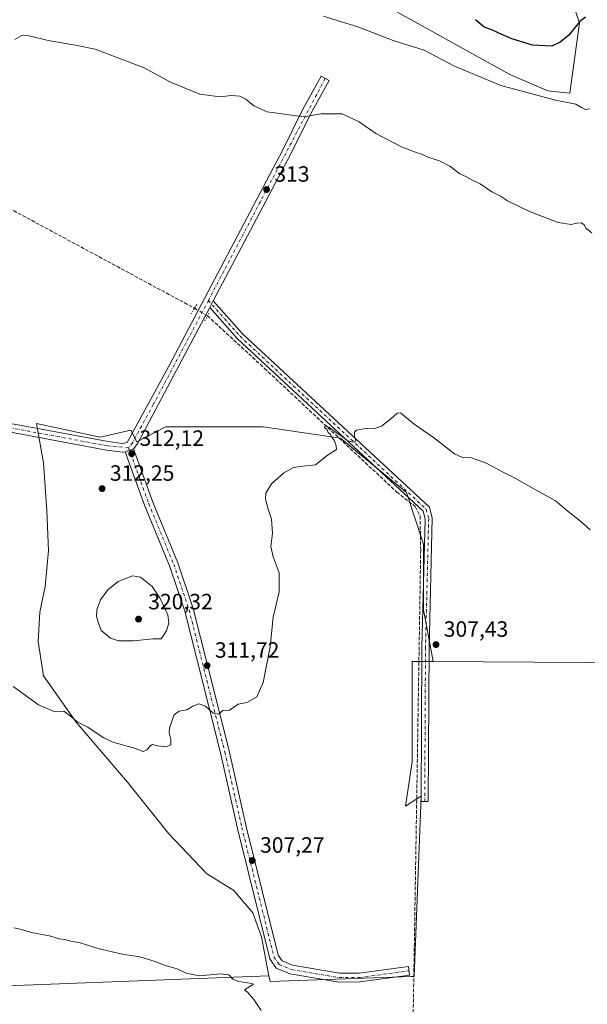
# Model space of a CAD drawing. Units: metres. Extents: x 608200 to 611688, y 4680689 to 4683056.
# Drawn here: x 610695 to 610952, y 4680925 to 4681370 of the extents above; entities that cross this region are included whole.
import ezdxf

# ---------------------------------------------------------------- set-up
doc = ezdxf.new("R2010")
doc.units = ezdxf.units.M
doc.header["$MEASUREMENT"] = 0
for name, pattern in [('DGN Style 3', [2.307223458686699, 1.648016756204785, -0.6592067024819142]), ('DGN Style 4', [2.6384748266838614, 1.318413404963828, -0.6592067024819142, 0.001648016756204785, -0.6592067024819142]), ('DGN Style 5', [1.1536117293433497, 0.4944050268614355, -0.6592067024819142])]:
    doc.linetypes.add(name, pattern=pattern)
for name, color, linetype, lineweight in [('Camino Cxs', 7, 'Continuous', 0), ('Camino eje', 30, 'DGN Style 4', 13), ('Corriente artificial lineal', 4, 'DGN Style 3', 13), ('Corriente artificial lineal oculto', 135, 'DGN Style 4', 13), ('Cultivos herbáceos CxS', 92, 'Continuous', 0), ('Curva de nivel maestra', 30, 'Continuous', 30), ('Curva de nivel normal', 30, 'Continuous', 0), ('Matorral CxS', 135, 'Continuous', 0), ('Pista no pavimentada Cxs', 111, 'Continuous', 0), ('Pista no pavimentada eje', 91, 'DGN Style 4', 0), ('Puente lineal', 2, 'DGN Style 5', 0), ('Punto de cota en terreno', 7, 'Continuous', 0), ('Rótulo de punto de cota en terreno', 7, 'Continuous', 0), ('Suelo desnudo CxS', 253, 'Continuous', 0)]:
    doc.layers.add(name, color=color, linetype=linetype, lineweight=lineweight)
doc.styles.add('Style-Arial', font='txt')

# ---------------------------------------------------------------- blocks, each defined once
blk = doc.blocks.new('*U7')
at = {"layer": 'Cultivos herbáceos CxS', "color": 92, "linetype": 'Continuous', "lineweight": 0}
blk.add_polyline3d([(610649.9990999997, 4680931.665899999, 302.3565999999992), (610807.9961000001, 4680937.663100001, 305.7633999999962), (610808.4808999998, 4680935.1417, 305.6687999999995), (610872.2896999996, 4680937.419299999, 305.8148999999976), (610873.7049000004, 4680937.469900001, 305.8932000000059), (610876.8119000001, 4681018.9989, 306.4238000000041), (610875.3107000003, 4681018.0437, 306.3539000000019), (610869.6908999998, 4681014.467300001, 306.3366999999998), (610872.7297, 4681034.522100001, 306.8778000000021), (610872.7304999996, 4681079.834899999, 307.5108999999939), (610882.2355000004, 4681079.775900001, 307.5822000000044), (611064.2814999997, 4681078.6489, 311.2087000000029), (611057.8213000001, 4681066.532299999, 310.9616999999998), (611055.6325000003, 4681058.864499999, 310.9287999999942), (611057.8208999997, 4681047.907500001, 310.5776999999944), (611066.5800999999, 4681035.860500001, 310.1834999999992), (611063.2944999998, 4681021.6187, 309.6008000000002), (611051.2525000004, 4680999.708699999, 309.1401999999944), (611053.4408999998, 4680972.326099999, 308.5457000000025), (611045.7774999999, 4680958.0843, 307.9505999999965), (611024.6205000002, 4680934.331900001, 308.2560999999987), (611010.7430999996, 4680913.170299999, 306.8481999999931)], dxfattribs=at)
blk = doc.blocks.new('*U9')
at = {"layer": 'Matorral CxS', "color": 135, "linetype": 'Continuous', "lineweight": 0}
blk.add_polyline3d([(610942.8646999998, 4681384.9615, 328.4005999999936), (610948.3388999999, 4681368.5327, 325.5589999999939), (610943.9590999996, 4681336.7631, 321.1983999999939), (610934.1052999999, 4681337.861099999, 321.0981000000029), (610916.9123000001, 4681345.158299999, 321.8445000000065), (610864.1608999996, 4681374.460100001, 322.6037000000069)], dxfattribs=at)
blk = doc.blocks.new('*U13')
at = {"layer": 'Cultivos herbáceos CxS', "color": 92, "linetype": 'Continuous', "lineweight": 0}
for points in [[(611064.2814999997, 4681078.6489, 311.2087000000029), (610882.2355000004, 4681079.775900001, 307.5822000000044), (610877.9095000001, 4681103.138300001, 308.1080999999977), (610877.9099000003, 4681132.915300001, 308.882500000007), (610870.1423000004, 4681156.2191, 309.3070000000007), (610840.3655000003, 4681180.8179, 310.396900000007), (610805.4099000003, 4681185.997099999, 311.2695999999996), (610774.3381000003, 4681185.9977, 311.4912999999942), (610761.3914999999, 4681185.9979, 311.8614999999991), (610748.2320999998, 4681179.1051, 312.1505999999936), (610745.5904999999, 4681184.388499999, 312.1242999999959), (610731.6139000002, 4681181.2829, 312.1863000000012), (610702.8844999997, 4681187.495100001, 312.7706000000035), (610705.9901000002, 4681169.636299999, 312.2660999999935), (610707.5428999999, 4681147.895300001, 312.1199000000051), (610708.3191000001, 4681130.036499999, 312.4847000000009), (610706.7659, 4681113.730900001, 312.8960999999982), (610704.4360999997, 4681102.083900001, 312.3073000000004), (610703.6595000001, 4681088.8839, 311.4649999999965), (610705.9885, 4681073.354499999, 310.8662999999942), (610720.7412999999, 4681052.389699999, 310.2921000000061), (610744.0351, 4681025.212900001, 308.8773999999976), (610762.6700999998, 4681001.9187, 307.3466999999946), (610779.7522999998, 4680984.059699999, 306.747199999998), (610792.1754999999, 4680976.294700001, 306.6423000000068), (610800.7165000001, 4680966.2005, 306.1499999999942), (610804.5991000002, 4680955.329700001, 305.7603999999992), (610807.9961000001, 4680937.663100001, 305.7633999999962), (610649.9990999997, 4680931.665899999, 302.3565999999992)], [(610864.1608999996, 4681374.460100001, 322.6037000000069), (610916.9123000001, 4681345.158299999, 321.8445000000065), (610934.1052999999, 4681337.861099999, 321.0981000000029), (610943.9590999996, 4681336.7631, 321.1983999999939), (610948.3388999999, 4681368.5327, 325.5589999999939), (610942.8646999998, 4681384.9615, 328.4005999999936)]]:
    blk.add_polyline3d(points, dxfattribs=at)
blk = doc.blocks.new('5PATER')
at = {"layer": 'Punto de cota en terreno', "linetype": 'Continuous', "lineweight": 0}
h = blk.add_hatch(color=51, dxfattribs=at)
edge = h.paths.add_edge_path()
edge.add_ellipse((0, 0), major_axis=(-0.1095731443231308, -0.1110710700762829), ratio=0.9994222409660322, start_angle=0, end_angle=360)

msp = doc.modelspace()

# ---------------------------------------------------------------- linework, layer by layer
at = {"layer": 'Camino Cxs', "color": 7, "linetype": 'Continuous', "lineweight": 0, "extrusion": (-0.01310489603062171, -0.02489930244302766, 0.9996040648366119), "elevation": -124251.5583260107, "flags": 128}
msp.add_lwpolyline([(-1639779.363109733, 4425239.651935792), (-1639779.363109733, 4425243.088642192)], dxfattribs=at)
at = {"layer": 'Camino Cxs', "color": 7, "linetype": 'Continuous', "lineweight": 0, "extrusion": (0.02075140982363756, 0.007210702092370188, 0.9997586632611226), "elevation": 46740.6766322964, "flags": 128}
msp.add_lwpolyline([(4221365.315236871, -2112887.32723077), (4221365.315236871, -2112891.319309338)], dxfattribs=at)
at = {"layer": 'Camino Cxs', "color": 7, "linetype": 'Continuous', "lineweight": 0}
for points in [[(610781.2100999998, 4681239.9001, 312.3977000000014), (610782.8101000005, 4681242.940099999, 312.4943999999959), (610796.0601000005, 4681227.970100001, 311.9170000000013), (610880.5201000003, 4681149.540100001, 309.1863000000012), (610881.8300999999, 4681144.690099999, 309.0687000000034), (610880.3800999997, 4681086.140100001, 307.6857000000018), (610880.0301000001, 4681016.4801, 306.5512000000017), (610876.8101000005, 4681016.4901, 306.6432000000059), (610877.1601, 4681086.190099999, 307.6760999999969), (610878.6101000002, 4681144.300100001, 309.1809999999969), (610877.6601, 4681147.8101, 309.269100000005), (610793.7500999998, 4681225.720100001, 311.9085999999952)], [(610742.9401000004, 4681174.600099999, 312.4195000000037), (610746.7100999998, 4681175.9101, 312.3317999999999), (610755.4901000002, 4681151.890100001, 312.4597000000067), (610766.8300999999, 4681124.4101, 312.9496999999974), (610773.7701000003, 4681103.7501, 313.0978000000032), (610789.9700999996, 4681039.4001, 309.3654999999999), (610797.6401000004, 4681005.280099999, 308.0880999999936), (610812.1101000002, 4680947.090100001, 306.1046999999962), (610813.9301000005, 4680944.440099999, 306.0568999999959), (610818.6501000002, 4680942.5001, 306.2204000000056), (610839.9501, 4680938.9101, 309.4565000000002), (610848.8501000004, 4680938.950099999, 309.6315999999933), (610871.0301000001, 4680942.0001, 307.898199999996), (610871.5800999999, 4680938.050100001, 306.7859999999928), (610849.1300999997, 4680934.960100001, 308.4407000000065), (610839.6201, 4680934.920100001, 308.2326999999932), (610817.5401, 4680938.640100001, 306.1588000000047), (610811.3201000001, 4680941.200099999, 305.8902999999991), (610808.4101, 4680945.4301, 305.8450000000012), (610793.7500999998, 4681004.360099999, 308.0518000000012), (610786.0800999999, 4681038.470100001, 309.2759999999981), (610769.9401000004, 4681102.630100001, 313.6248000000051), (610763.0900999998, 4681123.0101, 313.3277999999991), (610751.7701000003, 4681150.440099999, 312.553899999999)]]:
    msp.add_polyline3d(points, close=True, dxfattribs=at)
for points in [[(610782.8101000005, 4681242.940099999, 312.4943999999959), (610796.0601000005, 4681227.970100001, 311.9170000000013), (610880.5201000003, 4681149.540100001, 309.1863000000012), (610881.8300999999, 4681144.690099999, 309.0687000000034), (610880.3800999997, 4681086.140100001, 307.6857000000018), (610880.0301000001, 4681016.4801, 306.5512000000017), (610876.8101000005, 4681016.4901, 306.6432000000059), (610877.1601, 4681086.190099999, 307.6760999999969), (610878.6101000002, 4681144.300100001, 309.1809999999969), (610877.6601, 4681147.8101, 309.269100000005), (610793.7500999998, 4681225.720100001, 311.9085999999952), (610781.2100999998, 4681239.9001, 312.3977000000014)], [(610746.7100999998, 4681175.9101, 312.3317999999999), (610755.4901000002, 4681151.890100001, 312.4597000000067), (610766.8300999999, 4681124.4101, 312.9496999999974), (610773.7701000003, 4681103.7501, 313.0978000000032), (610789.9700999996, 4681039.4001, 309.3654999999999), (610797.6401000004, 4681005.280099999, 308.0880999999936), (610812.1101000002, 4680947.090100001, 306.1046999999962), (610813.9301000005, 4680944.440099999, 306.0568999999959), (610818.6501000002, 4680942.5001, 306.2204000000056), (610839.9501, 4680938.9101, 309.4565000000002), (610848.8501000004, 4680938.950099999, 309.6315999999933), (610871.0301000001, 4680942.0001, 307.898199999996), (610871.5800999999, 4680938.050100001, 306.7859999999928), (610849.1300999997, 4680934.960100001, 308.4407000000065), (610839.6201, 4680934.920100001, 308.2326999999932), (610817.5401, 4680938.640100001, 306.1588000000047), (610811.3201000001, 4680941.200099999, 305.8902999999991), (610808.4101, 4680945.4301, 305.8450000000012), (610793.7500999998, 4681004.360099999, 308.0518000000012), (610786.0800999999, 4681038.470100001, 309.2759999999981), (610769.9401000004, 4681102.630100001, 313.6248000000051), (610763.0900999998, 4681123.0101, 313.3277999999991), (610751.7701000003, 4681150.440099999, 312.553899999999), (610742.9401000004, 4681174.600099999, 312.4195000000037)]]:
    msp.add_polyline3d(points, dxfattribs=at)
at = {"layer": 'Camino eje', "color": 30, "linetype": 'DGN Style 4', "lineweight": 13}
for points in [[(610780.5893000001, 4681243.025900001, 312.4857999999949), (610794.9051000001, 4681226.845100001, 311.9217999999965), (610879.0900999998, 4681148.675100001, 309.2173000000039), (610880.2200999996, 4681144.495100001, 309.1247000000003), (610878.7701000003, 4681086.165100001, 307.6839999999939), (610878.4200999998, 4681016.485099999, 306.5022999999928)], [(610744.5132999998, 4681176.450099999, 312.360400000005), (610753.6300999997, 4681151.165100001, 312.5227000000014), (610764.9600999998, 4681123.710100001, 313.1444999999949), (610771.8551000003, 4681103.190099999, 313.334799999997), (610788.0251000002, 4681038.9351, 309.3301000000066), (610795.6951000001, 4681004.8201, 308.0721000000049), (610810.2600999996, 4680946.2601, 305.9594999999972), (610812.6250999998, 4680942.8201, 305.9394000000029), (610818.0950999996, 4680940.5701, 306.1796999999933), (610839.7851, 4680936.915100001, 309.1199000000051), (610848.9901000002, 4680936.9551, 309.4269000000059), (610871.3051000005, 4680940.0251, 307.3015000000014)]]:
    msp.add_polyline3d(points, dxfattribs=at)
at = {"layer": 'Corriente artificial lineal', "color": 4, "linetype": 'DGN Style 3', "lineweight": 13}
for points in [[(610495.4501, 4681445.210100001, 319.510500000004), (610498.5301000001, 4681422.050100001, 318.9842999999965), (610500.3000999996, 4681415.970100001, 318.6079000000027), (610502.9200999998, 4681411.6801, 318.1677000000054), (610518.8101000005, 4681395.880100001, 317.616200000004), (610545.5701000001, 4681366.190099999, 316.542300000001), (610554.1201, 4681357.4901, 316.3907999999938), (610565.3901000004, 4681350.920100001, 315.7344000000012), (610601.0900999998, 4681332.940099999, 314.7636000000057), (610774.3324999996, 4681239.544199999, 312.3032999999996)], [(610780.1974, 4681236.107600001, 312.3113000000012), (610806.0000999998, 4681212.340100001, 311.4354000000022), (610865.7701000003, 4681156.450099999, 309.420100000003), (610874.1501000002, 4681149.860099999, 309.281799999997), (610876.2901, 4681145.6501, 309.1255999999994), (610876.6101000002, 4681130.3201, 308.7780999999959), (610873.0500999996, 4680910.190099999, 305.7024999999995), (610870.7100999998, 4680791.710100001, 304.7203000000009), (610870.5800999999, 4680773.020099999, 304.5247999999993), (610871.7801000001, 4680768.3101, 303.9891000000061), (610872.4304000001, 4680760.5864, 303.9873999999982)]]:
    msp.add_polyline3d(points, dxfattribs=at)
at = {"layer": 'Corriente artificial lineal oculto', "color": 135, "linetype": 'DGN Style 4', "lineweight": 13, "extrusion": (-0.1439028346291483, -0.2433515988109287, 0.9592038227310508), "elevation": -1226779.722744277, "flags": 128}
msp.add_lwpolyline([(-1857028.779534916, 4163352.576565972), (-1857028.770906192, 4163352.576919684), (-1857021.981996035, 4163352.604862975)], dxfattribs=at)
at = {"layer": 'Cultivos herbáceos CxS', "color": 92, "linetype": 'Continuous', "lineweight": 0, "extrusion": (-0.01991607462752394, 0.0001232952996523313, 0.9998016477130351), "elevation": -11281.6998668134, "flags": 128}
msp.add_lwpolyline([(-4684771.819045153, 581782.4295428434), (-4684771.819045153, 581964.5151483892)], dxfattribs=at)
msp.add_lwpolyline([(-4684771.819045153, 581782.4295428434), (-4684771.819045153, 581964.5151483892)], dxfattribs=at)
at = {"layer": 'Cultivos herbáceos CxS', "color": 92, "linetype": 'Continuous', "lineweight": 0}
for points in [[(610864.1608999996, 4681374.460100001, 322.6037000000069), (610916.9123000001, 4681345.158299999, 321.8445000000065), (610934.1052999999, 4681337.861099999, 321.0981000000029), (610943.9590999996, 4681336.7631, 321.1983999999939), (610948.3388999999, 4681368.5327, 325.5589999999939), (610942.8646999998, 4681384.9615, 328.4005999999936)], [(610882.2355000004, 4681079.775900001, 307.5822000000044), (610877.9095000001, 4681103.138300001, 308.1080999999977), (610877.9099000003, 4681132.915300001, 308.882500000007), (610870.1423000004, 4681156.2191, 309.3070000000007), (610840.3655000003, 4681180.8179, 310.396900000007), (610805.4099000003, 4681185.997099999, 311.2695999999996), (610774.3381000003, 4681185.9977, 311.4912999999942), (610761.3914999999, 4681185.9979, 311.8614999999991), (610748.2320999998, 4681179.1051, 312.1505999999936), (610745.5904999999, 4681184.388499999, 312.1242999999959), (610731.6139000002, 4681181.2829, 312.1863000000012), (610702.8844999997, 4681187.495100001, 312.7706000000035), (610705.9901000002, 4681169.636299999, 312.2660999999935), (610707.5428999999, 4681147.895300001, 312.1199000000051), (610708.3191000001, 4681130.036499999, 312.4847000000009), (610706.7659, 4681113.730900001, 312.8960999999982), (610704.4360999997, 4681102.083900001, 312.3073000000004), (610703.6595000001, 4681088.8839, 311.4649999999965), (610705.9885, 4681073.354499999, 310.8662999999942), (610720.7412999999, 4681052.389699999, 310.2921000000061), (610744.0351, 4681025.212900001, 308.8773999999976), (610762.6700999998, 4681001.9187, 307.3466999999946), (610779.7522999998, 4680984.059699999, 306.747199999998), (610792.1754999999, 4680976.294700001, 306.6423000000068), (610800.7165000001, 4680966.2005, 306.1499999999942), (610804.5991000002, 4680955.329700001, 305.7603999999992), (610807.9961000001, 4680937.663100001, 305.7633999999962)], [(610624.8855, 4681184.845899999, 314.4677999999985), (610627.1980999997, 4681178.3709, 313.6401000000042), (610649.9990999997, 4680931.665899999, 302.3565999999992), (610807.9961000001, 4680937.663100001, 305.7633999999962)], [(610624.8855, 4681184.845899999, 314.4677999999985), (610627.1980999997, 4681178.3709, 313.6401000000042), (610649.9990999997, 4680931.665899999, 302.3565999999992), (610807.9961000001, 4680937.663100001, 305.7633999999962)], [(610807.9961000001, 4680937.663100001, 305.7633999999962), (610808.4808999998, 4680935.1417, 305.6687999999995), (610872.2896999996, 4680937.419299999, 305.8148999999976), (610873.7049000004, 4680937.469900001, 305.8932000000059), (610876.8119000001, 4681018.9989, 306.4238000000041), (610875.3107000003, 4681018.0437, 306.3539000000019), (610869.6908999998, 4681014.467300001, 306.3366999999998), (610872.7297, 4681034.522100001, 306.8778000000021), (610872.7304999996, 4681079.834899999, 307.5108999999939), (610882.2355000004, 4681079.775900001, 307.5822000000044)]]:
    msp.add_polyline3d(points, dxfattribs=at)
at = {"layer": 'Curva de nivel maestra', "color": 30, "linetype": 'Continuous', "lineweight": 30, "elevation": 324.9999999999999, "flags": 128}
msp.add_lwpolyline([(610951.1299999999, 4681371.0701), (610948.4800000006, 4681369.0801), (610943.5899999999, 4681362.920100001), (610939.7300000006, 4681359.790100001), (610935.8600000005, 4681358.030099999), (610927.1299999999, 4681358.4001), (610917.8300000001, 4681361.3101), (610911.9400000004, 4681363.880100001), (610908.8300000001, 4681365.450099999), (610905.2400000002, 4681366.5601), (610901.3799999999, 4681369.9901)], dxfattribs=at)
at = {"layer": 'Curva de nivel normal', "color": 30, "linetype": 'Continuous', "lineweight": 0, "flags": 128}
for points, elevation in [([(610832.6900000004, 4681371.5601), (610839.2999999998, 4681369.440099999), (610848.1100000005, 4681366.690099999), (610864.1600000003, 4681360.540100001), (610878.1600000003, 4681356.140100001), (610891.9299999997, 4681348.950099999), (610912.8499999996, 4681340.210100001), (610937.5599999996, 4681333.5801), (610946.7599999999, 4681331.780099999), (610949.3200000003, 4681330.2401), (610951.1699999999, 4681329.370100001), (610953.1299999999, 4681329.630100001)], 320), ([(610693.0300000003, 4681361.100099999), (610696.2400000002, 4681362.770099999), (610699.5899999999, 4681362.690099999), (610708.1299999999, 4681360.540100001), (610720.5099999999, 4681358.460100001), (610729.4100000003, 4681356.630100001), (610751.5099999999, 4681348.1801), (610763.4199999999, 4681341.6801), (610776.7100000001, 4681336.390100001), (610785.75, 4681335.100099999), (610791.1200000001, 4681335.7301), (610794.8399999999, 4681335.380100001), (610797.4699999997, 4681334.0701), (610801.2000000002, 4681330.9901), (610807.1799999997, 4681328.360099999), (610818.1399999997, 4681326.7601), (610823.9600000001, 4681326.040100001), (610831.5499999998, 4681327.5001), (610841.1299999999, 4681327.4801), (610848.7999999998, 4681323.8201), (610856.25, 4681318.590100001), (610868.2599999999, 4681312.420100001), (610872.9900000002, 4681310.610099999), (610874.9900000002, 4681309.7501), (610877.0999999996, 4681309.190099999), (610879.8600000005, 4681307.8201), (610885.1399999997, 4681306.1601), (610889.7199999997, 4681303.7401), (610894.3099999996, 4681300.2501), (610897.0700000003, 4681299.090100001), (610899.4100000003, 4681297.780099999), (610903.4500000002, 4681295.790100001), (610908.7999999998, 4681292.1801), (610912.6399999997, 4681290.170100001), (610915.8200000003, 4681288.1501), (610925.8600000005, 4681283.210100001), (610938.7000000002, 4681278.2301), (610944.6900000004, 4681277.440099999), (610947.2000000002, 4681278.0601), (610949.3399999999, 4681278.100099999), (610950.54, 4681277.190099999), (610951.3799999999, 4681275.530099999), (610953.9199999999, 4681273.5601)], 314.9999999999999), ([(610692.3099999996, 4681068.5701), (610703.7100000001, 4681060.210100001), (610710.8200000003, 4681057.170100001), (610715.2100000001, 4681057.380100001), (610718.9000000004, 4681054.690099999), (610721.1900000004, 4681052.5601), (610726.1200000001, 4681050.1501), (610728.8799999999, 4681048.2501), (610733.3300000001, 4681045.3301), (610737.3300000001, 4681043.3101), (610747.1500000004, 4681040.590100001), (610751.1500000004, 4681039.130100001), (610752.9699999997, 4681039.850099999), (610754.1100000005, 4681041.610099999), (610755.3099999996, 4681042.340100001), (610757.6699999999, 4681041.7501), (610761.6900000004, 4681041.2301), (610763.6799999997, 4681042.1501), (610763.6399999997, 4681044.640100001), (610762.79, 4681047.5601), (610762.9500000002, 4681049.7501), (610764.1299999999, 4681052.880100001), (610765.1200000001, 4681055.6801), (610767.4299999997, 4681057.3301), (610770.8799999999, 4681057.940099999), (610773.6100000005, 4681059.6601), (610776.2999999998, 4681060.700099999), (610779.3200000003, 4681059.700099999), (610782.7699999996, 4681056.520099999), (610785.1299999999, 4681056.100099999), (610787.2000000002, 4681057.670100001), (610790.1699999999, 4681057.850099999), (610794.0499999998, 4681060.5701), (610797.9299999997, 4681061.350099999), (610802.5199999996, 4681063.9001), (610805.3300000001, 4681070.370100001), (610808.4600000001, 4681086.470100001), (610809.9400000004, 4681099.860099999), (610812.5899999999, 4681111.270099999), (610812.5300000003, 4681119.9001), (610809.8399999999, 4681127.210100001), (610808.8899999997, 4681131.8301), (610809.5300000003, 4681137.8301), (610809.2100000001, 4681144.140100001), (610807.4600000001, 4681149.1601), (610806.9500000002, 4681151.6501), (610806.3499999996, 4681153.190099999), (610806.5999999996, 4681156.0101), (610809.0700000003, 4681160.170100001), (610814.6600000003, 4681165.170100001), (610819.1399999997, 4681167.590100001), (610823.4699999997, 4681168.1501), (610829.0499999998, 4681168.770099999), (610834.5300000003, 4681173.130100001), (610838.5700000003, 4681175.710100001), (610838.4400000004, 4681177.4001), (610837.5199999996, 4681179.890100001), (610836.4600000001, 4681181.1601), (610835.8200000003, 4681182.520099999), (610834.7199999997, 4681183.420100001), (610834.1100000005, 4681184.8101), (610833.0499999998, 4681185.5601), (610833.4199999999, 4681186.3301), (610835.4100000003, 4681185.5801), (610838.5, 4681183.200099999), (610841.7199999997, 4681181.090100001), (610843.3899999997, 4681179.7601), (610845.7199999997, 4681178.950099999), (610847.0300000003, 4681179.100099999), (610847.3099999996, 4681179.9301), (610846.6900000004, 4681181.4101), (610846.6699999999, 4681183.4901), (610847.5999999996, 4681184.420100001), (610850.8700000001, 4681185.0001), (610855.7199999997, 4681185.200099999), (610858.9000000004, 4681186.300100001), (610863.0300000003, 4681189.610099999), (610865.9000000004, 4681192.030099999), (610867.4699999997, 4681192.1801), (610873.5899999999, 4681187.0701), (610882.3399999999, 4681181.030099999), (610891.8700000001, 4681173.790100001), (610895.54, 4681172.0001), (610899.5099999999, 4681171.9001), (610905.8300000001, 4681169.630100001), (610913.6299999999, 4681165.540100001), (610919.3300000001, 4681162.720100001), (610926.4600000001, 4681158.5801), (610937.6100000005, 4681152.4101), (610944.04, 4681147.030099999), (610948.9100000003, 4681143.210100001), (610953.1600000003, 4681139.290100001)], 310), ([(610746.3200000003, 4681118.520099999), (610739.8200000003, 4681116.0001), (610735.1900000004, 4681112.280099999), (610731.7999999998, 4681107.7501), (610730.2000000002, 4681103.190099999), (610729.9800000006, 4681100.380100001), (610730.7300000006, 4681097.620100001), (610732.1399999997, 4681093.880100001), (610736.4100000003, 4681090.340100001), (610739.9500000002, 4681089.2401), (610746.7599999999, 4681089.1601), (610755.6399999997, 4681090.0601), (610759.2999999998, 4681090.020099999), (610761.7300000006, 4681093.6501), (610762.7699999996, 4681097.370100001), (610762.2199999997, 4681100.890100001), (610758.8300000001, 4681108.360099999), (610755.2199999997, 4681113.700099999), (610752.8700000001, 4681115.5601), (610749.9299999997, 4681117.940099999), (610746.3200000003, 4681118.520099999)], 315), ([(610804.5199999996, 4680922.0001), (610801.2199999997, 4680926.9901), (610798.3300000001, 4680930.3201), (610796.8700000001, 4680931.380100001), (610801.0599999996, 4680933.9001), (610800.2100000001, 4680934.3201), (610794.3399999999, 4680935.170100001), (610791.6600000003, 4680936.190099999), (610789.8700000001, 4680938.1501), (610786.2999999998, 4680938.5801), (610776.5099999999, 4680937.800100001), (610770.5599999996, 4680939.0001), (610766.4500000002, 4680940.850099999), (610760.6200000001, 4680942.5001), (610756.4800000006, 4680944.1801), (610749.6500000004, 4680946.280099999), (610741.79, 4680947.5701), (610731.2699999996, 4680949.9001), (610722.5899999999, 4680952.690099999), (610718.4100000003, 4680953.380100001), (610715.7400000002, 4680954.1801), (610713.2000000002, 4680954.520099999), (610709.3200000003, 4680955.6601), (610700.6299999999, 4680957.290100001), (610696.1200000001, 4680958.720100001), (610692.6799999997, 4680959.380100001)], 305)]:
    msp.add_lwpolyline(points, dxfattribs=dict(at, elevation=elevation))
at = {"layer": 'Matorral CxS', "color": 135, "linetype": 'Continuous', "lineweight": 0}
msp.add_polyline3d([(610864.1608999996, 4681374.460100001, 322.6037000000069), (610916.9123000001, 4681345.158299999, 321.8445000000065), (610934.1052999999, 4681337.861099999, 321.0981000000029), (610943.9590999996, 4681336.7631, 321.1983999999939), (610948.3388999999, 4681368.5327, 325.5589999999939), (610942.8646999998, 4681384.9615, 328.4005999999936)], dxfattribs=at)
at = {"layer": 'Pista no pavimentada Cxs', "color": 111, "linetype": 'Continuous', "lineweight": 0, "extrusion": (-0.01310489603062171, -0.02489930244302766, 0.9996040648366119), "elevation": -124251.5583260107, "flags": 128}
msp.add_lwpolyline([(-1639779.363109733, 4425239.651935792), (-1639779.363109733, 4425243.088642192)], dxfattribs=at)
at = {"layer": 'Pista no pavimentada Cxs', "color": 111, "linetype": 'Continuous', "lineweight": 0, "extrusion": (0.02075140982363756, 0.007210702092370188, 0.9997586632611226), "elevation": 46740.6766322964, "flags": 128}
msp.add_lwpolyline([(4221365.315236871, -2112887.32723077), (4221365.315236871, -2112891.319309338)], dxfattribs=at)
at = {"layer": 'Pista no pavimentada Cxs', "color": 111, "linetype": 'Continuous', "lineweight": 0}
for points in [[(610460.2500999998, 4681054.280099999, 303.6909000000014), (610457.4901000002, 4681096.780099999, 311.1273999999976), (610452.9001000002, 4681151.780099999, 315.2137999999977), (610452.5401, 4681169.7501, 310.0445000000037), (610453.7901, 4681175.840100001, 308.603099999993), (610456.1201, 4681179.100099999, 308.0877000000037), (610462.0900999998, 4681182.170100001, 308.1958000000013), (610473.7500999998, 4681183.700099999, 309.3871999999974), (610553.8300999999, 4681187.960100001, 314.8659000000043), (610608.5601000005, 4681191.7301, 315.4891000000061), (610641.9700999996, 4681194.8201, 314.139599999995), (610652.4801000003, 4681194.540100001, 313.9340999999986), (610735.2200999996, 4681179.3201, 312.2624000000069), (610741.7301000003, 4681178.460100001, 312.383600000001), (610743.8901000004, 4681178.840100001, 312.3674000000028), (610762.6901000004, 4681213.4101, 312.0653000000021), (610814.3000999996, 4681311.200099999, 314.0669000000053), (610823.1601, 4681329.1601, 315.4195999999938), (610831.6401000004, 4681344.420100001, 317.1419000000024), (610835.1401000004, 4681342.470100001, 317.0975000000035), (610826.7200999996, 4681327.300100001, 315.3136999999988), (610817.8800999997, 4681309.370100001, 313.9410000000062), (610782.8101000005, 4681242.940099999, 312.4943999999959)], [(610652.4801000003, 4681194.540100001, 313.9340999999986), (610735.2200999996, 4681179.3201, 312.2624000000069), (610741.7301000003, 4681178.460100001, 312.383600000001), (610743.8901000004, 4681178.840100001, 312.3674000000028), (610762.6901000004, 4681213.4101, 312.0653000000021), (610814.3000999996, 4681311.200099999, 314.0669000000053), (610823.1601, 4681329.1601, 315.4195999999938), (610831.6401000004, 4681344.420100001, 317.1419000000024), (610835.1401000004, 4681342.470100001, 317.0975000000035), (610826.7200999996, 4681327.300100001, 315.3136999999988), (610817.8800999997, 4681309.370100001, 313.9410000000062), (610782.8101000005, 4681242.940099999, 312.4943999999959), (610781.2100999998, 4681239.9001, 312.3977000000014), (610766.2401000002, 4681211.530099999, 312.0013999999938), (610748.6801000005, 4681178.5801, 312.2467000000034), (610746.7100999998, 4681175.9101, 312.3317999999999), (610742.9401000004, 4681174.600099999, 312.4195000000037), (610741.8201000001, 4681174.4001, 312.4182000000001), (610734.5900999998, 4681175.360099999, 312.3081999999995), (610663.8300999999, 4681188.690099999, 313.3592999999965)], [(610781.2100999998, 4681239.9001, 312.3977000000014), (610766.2401000002, 4681211.530099999, 312.0013999999938), (610748.6801000005, 4681178.5801, 312.2467000000034), (610746.7100999998, 4681175.9101, 312.3317999999999)], [(610742.9401000004, 4681174.600099999, 312.4195000000037), (610741.8201000001, 4681174.4001, 312.4182000000001), (610734.5900999998, 4681175.360099999, 312.3081999999995), (610663.8300999999, 4681188.690099999, 313.3592999999965), (610652.1101000002, 4681190.540100001, 313.7442000000011), (610642.1001000004, 4681190.8101, 313.9698000000063), (610608.8901000004, 4681187.7301, 315.2470999999932), (610554.0800999999, 4681183.960100001, 314.4875999999931), (610474.1201, 4681179.700099999, 309.270399999994), (610463.3000999996, 4681178.280099999, 308.0764999999956), (610458.8201000001, 4681175.9801, 307.688599999994), (610457.5500999996, 4681174.200099999, 307.5206999999937), (610456.5701000001, 4681169.380100001, 307.9205999999977), (610456.9101, 4681151.9901, 308.6717000000062), (610461.4901000002, 4681097.0801, 305.4247000000032), (610470.5100999996, 4680958.4901, 300.098800000007), (610476.1201, 4680874.5701, 299.9749000000011), (610479.6401000004, 4680832.1601, 299.5424999999959), (610481.6001000004, 4680798.0601, 299.4832000000025), (610483.6201, 4680775.270099999, 299.4633000000031), (610486.4693999998, 4680724.422499999, 300.0562000000064)]]:
    msp.add_polyline3d(points, dxfattribs=at)
at = {"layer": 'Pista no pavimentada eje', "color": 91, "linetype": 'DGN Style 4', "lineweight": 0, "extrusion": (-0.01909311527785577, -0.03631224075553965, 0.9991580826477351), "elevation": -181335.9052798707, "flags": 128}
msp.add_lwpolyline([(-1638006.059681618, 4424041.977640462), (-1638006.059681618, 4423928.427467273)], dxfattribs=at)
at = {"layer": 'Pista no pavimentada eje', "color": 91, "linetype": 'DGN Style 4', "lineweight": 0}
for points in [[(610780.5893000001, 4681243.025900001, 312.4857999999949), (610755.6851000005, 4681195.995100001, 312.2283000000025), (610746.2851, 4681178.710100001, 312.2957000000025), (610744.5132999998, 4681176.450099999, 312.360400000005)], [(610744.5132999998, 4681176.450099999, 312.360400000005), (610734.9051000001, 4681177.340100001, 312.2823000000063), (610658.1551000001, 4681191.6151, 313.5939999999973), (610652.2950999998, 4681192.540100001, 313.8454999999958), (610642.0351, 4681192.815099999, 314.0595999999932), (610608.7251000004, 4681189.7301, 315.3675999999978), (610553.9550999999, 4681185.960100001, 314.6227000000072), (610473.9351000005, 4681181.700099999, 309.335500000001), (610462.6951000001, 4681180.225099999, 308.1279000000068), (610457.4700999996, 4681177.540100001, 307.7391999999964), (610455.6700999998, 4681175.020099999, 308.059699999998), (610454.5551000005, 4681169.565099999, 309.0176000000066), (610454.9051000001, 4681151.8851, 311.9458000000013), (610459.4901000002, 4681096.9301, 308.2556999999942), (610462.3327000003, 4681053.216499999, 302.5564000000013)]]:
    msp.add_polyline3d(points, dxfattribs=at)
at = {"layer": 'Puente lineal', "color": 2, "linetype": 'DGN Style 5', "lineweight": 0, "extrusion": (0.4227980619777742, -0.2742357045645242, 0.8637340893642195), "elevation": -1025259.041909854, "flags": 128}
msp.add_lwpolyline([(4259798.288381038, 1757847.768153139), (4259796.301174633, 1757847.655839927), (4259793.42308123, 1757847.495505873)], dxfattribs=at)
at = {"layer": 'Puente lineal', "color": 2, "linetype": 'DGN Style 5', "lineweight": 0, "extrusion": (-0.006994128144609287, -0.01271048287561875, 0.9998947573602762), "elevation": -63460.38766321691, "flags": 128}
msp.add_lwpolyline([(610768.1129916445, 4680808.840455974), (610766.0326046601, 4680805.060150595)], dxfattribs=at)
at = {"layer": 'Suelo desnudo CxS', "color": 253, "linetype": 'Continuous', "lineweight": 0}
msp.add_polyline3d([(610882.2355000004, 4681079.775900001, 307.5822000000044), (610872.7304999996, 4681079.834899999, 307.5108999999939), (610872.7297, 4681034.522100001, 306.8778000000021), (610869.6908999998, 4681014.467300001, 306.3366999999998), (610875.3107000003, 4681018.0437, 306.3539000000019), (610876.8119000001, 4681018.9989, 306.4238000000041), (610873.7049000004, 4680937.469900001, 305.8932000000059), (610872.2896999996, 4680937.419299999, 305.8148999999976), (610808.4808999998, 4680935.1417, 305.6687999999995), (610807.9961000001, 4680937.663100001, 305.7633999999962), (610804.5991000002, 4680955.329700001, 305.7603999999992), (610800.7165000001, 4680966.2005, 306.1499999999942), (610792.1754999999, 4680976.294700001, 306.6423000000068), (610779.7522999998, 4680984.059699999, 306.747199999998), (610762.6700999998, 4681001.9187, 307.3466999999946), (610744.0351, 4681025.212900001, 308.8773999999976), (610720.7412999999, 4681052.389699999, 310.2921000000061), (610705.9885, 4681073.354499999, 310.8662999999942), (610703.6595000001, 4681088.8839, 311.4649999999965), (610704.4360999997, 4681102.083900001, 312.3073000000004), (610706.7659, 4681113.730900001, 312.8960999999982), (610708.3191000001, 4681130.036499999, 312.4847000000009), (610707.5428999999, 4681147.895300001, 312.1199000000051), (610705.9901000002, 4681169.636299999, 312.2660999999935), (610702.8844999997, 4681187.495100001, 312.7706000000035), (610731.6139000002, 4681181.2829, 312.1863000000012), (610745.5904999999, 4681184.388499999, 312.1242999999959), (610748.2320999998, 4681179.1051, 312.1505999999936), (610761.3914999999, 4681185.9979, 311.8614999999991), (610774.3381000003, 4681185.9977, 311.4912999999942), (610805.4099000003, 4681185.997099999, 311.2695999999996), (610840.3655000003, 4681180.8179, 310.396900000007), (610870.1423000004, 4681156.2191, 309.3070000000007), (610877.9099000003, 4681132.915300001, 308.882500000007), (610877.9095000001, 4681103.138300001, 308.1080999999977)], close=True, dxfattribs=at)
for points in [[(610882.2355000004, 4681079.775900001, 307.5822000000044), (610877.9095000001, 4681103.138300001, 308.1080999999977), (610877.9099000003, 4681132.915300001, 308.882500000007), (610870.1423000004, 4681156.2191, 309.3070000000007), (610840.3655000003, 4681180.8179, 310.396900000007), (610805.4099000003, 4681185.997099999, 311.2695999999996), (610774.3381000003, 4681185.9977, 311.4912999999942), (610761.3914999999, 4681185.9979, 311.8614999999991), (610748.2320999998, 4681179.1051, 312.1505999999936), (610745.5904999999, 4681184.388499999, 312.1242999999959), (610731.6139000002, 4681181.2829, 312.1863000000012), (610702.8844999997, 4681187.495100001, 312.7706000000035), (610705.9901000002, 4681169.636299999, 312.2660999999935), (610707.5428999999, 4681147.895300001, 312.1199000000051), (610708.3191000001, 4681130.036499999, 312.4847000000009), (610706.7659, 4681113.730900001, 312.8960999999982), (610704.4360999997, 4681102.083900001, 312.3073000000004), (610703.6595000001, 4681088.8839, 311.4649999999965), (610705.9885, 4681073.354499999, 310.8662999999942), (610720.7412999999, 4681052.389699999, 310.2921000000061), (610744.0351, 4681025.212900001, 308.8773999999976), (610762.6700999998, 4681001.9187, 307.3466999999946), (610779.7522999998, 4680984.059699999, 306.747199999998), (610792.1754999999, 4680976.294700001, 306.6423000000068), (610800.7165000001, 4680966.2005, 306.1499999999942), (610804.5991000002, 4680955.329700001, 305.7603999999992), (610807.9961000001, 4680937.663100001, 305.7633999999962)], [(610807.9961000001, 4680937.663100001, 305.7633999999962), (610808.4808999998, 4680935.1417, 305.6687999999995), (610872.2896999996, 4680937.419299999, 305.8148999999976), (610873.7049000004, 4680937.469900001, 305.8932000000059), (610876.8119000001, 4681018.9989, 306.4238000000041), (610875.3107000003, 4681018.0437, 306.3539000000019), (610869.6908999998, 4681014.467300001, 306.3366999999998), (610872.7297, 4681034.522100001, 306.8778000000021), (610872.7304999996, 4681079.834899999, 307.5108999999939), (610882.2355000004, 4681079.775900001, 307.5822000000044)]]:
    msp.add_polyline3d(points, dxfattribs=at)

# ---------------------------------------------------------------- block references
at = {"layer": 'Cultivos herbáceos CxS', "color": 92, "linetype": 'Continuous', "lineweight": 0}
for name in ['*U13', '*U7']:
    msp.add_blockref(name, (0, 0), dxfattribs=at)
at = {"layer": 'Matorral CxS', "color": 135, "linetype": 'Continuous', "lineweight": 0}
msp.add_blockref('*U9', (0, 0), dxfattribs=at)
at = {"layer": 'Punto de cota en terreno', "color": 7, "linetype": 'Continuous', "lineweight": 0, "xscale": 10, "yscale": 10, "zscale": 10}
for p in [(610806.9100000003, 4681293.210000001, 313), (610745.9199999999, 4681173.800000001, 312.1199999999953), (610732.5300000003, 4681158, 312.25), (610749, 4681099, 320.320000000007), (610883.5, 4681087.480000001, 307.429999999993), (610780.0199999996, 4681078.01, 311.7200000000012), (610800.4400000004, 4680989.869999999, 307.2700000000041)]:
    msp.add_blockref('5PATER', p, dxfattribs=at)

# ---------------------------------------------------------------- texts
at = {"layer": 'Rótulo de punto de cota en terreno', "color": 7, "linetype": 'Continuous', "lineweight": 0, "style": 'Style-Arial'}
for s, p in [('313', (610810.4378000004, 4681296.7378)), ('312,12', (610749.4478000002, 4681177.3278)), ('312,25', (610736.0577999996, 4681161.527799999)), ('320,32', (610753.4096999997, 4681103.409700001)), ('307,43', (610887.0278000003, 4681091.0078)), ('311,72', (610783.5477999998, 4681081.537799999)), ('307,27', (610803.9677999998, 4680993.397800001))]:
    msp.add_text(s, height=7.000000000000002, dxfattribs=at).set_placement(p)

doc.saveas('drawing.dxf')
